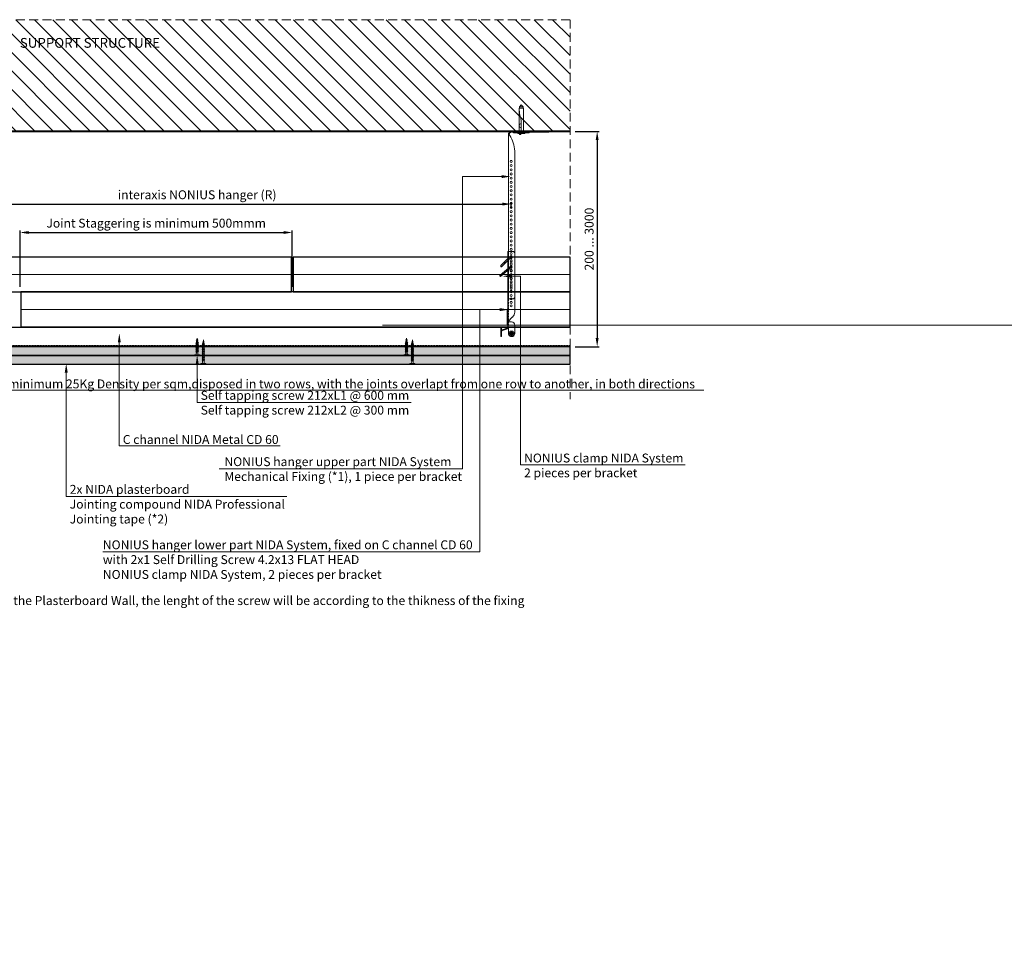
# Model space of a CAD drawing. Units: inches. Extents: x -39239 to 109009, y -14872 to 15423.
# Drawn here: x 10645 to 12056, y 1466 to 2804 of the extents above; entities that cross this region are included whole.
import ezdxf
from ezdxf import colors
from ezdxf.entities.mleader import LeaderData, LeaderLine
from ezdxf.math import Vec2, Vec3

# ---------------------------------------------------------------- set-up
doc = ezdxf.new("R2010")
doc.units = ezdxf.units.IN
doc.header["$MEASUREMENT"] = 0
for name, pattern in [('AUSGEZOGEN', [0]), ('DASHDOT', [1, 0.5, -0.25, 0, -0.25]), ('DASHED', [19.05, 12.7, -6.35]), ('HIDDEN', [0.375, 0.25, -0.125])]:
    doc.linetypes.add(name, pattern=pattern)
doc.layers.get('DEFPOINTS').update_dxf_attribs({"lineweight": 0})
for name, color, linetype, lineweight in [('00_M COTE', 7, 'Continuous', 13), ('PROFILE          AS', 30, 'Continuous', 5), ('S_AXE', 103, 'DASHDOT', 13), ('S_BETON', 252, 'Continuous', 40), ('S_BETON_hasura', 254, 'Continuous', 13), ('S_CONTUR', 252, 'DASHED', 13), ('S_IZOLATIE', 50, 'BATTING', 18), ('S_PIESA 1', 230, 'Continuous', 18), ('S_PIESA 5', 40, 'Continuous', 25), ('S_PLACI NIDA', 1, 'Continuous', 30), ('S_PLACI NIDA _ hatch', 51, 'Continuous', 13), ('S_SURUBURI DIBLURI', 30, 'Continuous', 15), ('S_SURUBURI DIBLURII_hach', 41, 'Continuous', 5), ('S_TEXT', 7, 'Continuous', 15)]:
    doc.layers.add(name, color=color, linetype=linetype, lineweight=lineweight)
doc.styles.add('1_1 ARIAL', font='arial.ttf', dxfattribs={"height": 2.55})
doc.styles.add('1_5 ARIAL', font='arial.ttf', dxfattribs={"height": 12.75})
doc.linetypes.add('BATTING', pattern='A,0.0001,-0.1,[134,ltypeshp.shx,S=0.1,R=0,X=-0.1,Y=0],-0.2,[134,ltypeshp.shx,S=0.1,R=180,X=0.1,Y=0],-0.1', length=0.4001)
doc.dimstyles.new('1_5 DIM', dxfattribs={"dimscale": 5, "dimtxt": 12.75, "dimasz": 2.5, "dimexe": 0.6, "dimexo": 1.5, "dimgap": 1, "dimtad": 1, "dimdec": 0, "dimzin": 9, "dimdsep": 46, "dimtxsty": '1_5 ARIAL', "dimcen": 0, "dimdle": 0.025, "dimclrt": 256, "dimazin": 2, "dimtfac": 1, "dimtdec": 0, "dimtix": 1, "dimtmove": 2, "dimatfit": 3, "dimfxl": 1, "dimtolj": 1, "dimtzin": 9, "dimarcsym": 0})

# ---------------------------------------------------------------- blocks, each defined once
blk = doc.blocks.new('AF 212 3.5x25')
at = {"layer": 'S_SURUBURI DIBLURI'}
for p, q in [((-2.6, 24.6), (-2.6, 25.5)), ((-2.6, 25.5), (4.7, 25.5)), ((4.7, 24.6), (-2.6, 24.6)), ((0.1, 21.8), (0.1, 19.9)), ((0.1, 19.5), (0.1, 18.2)), ((0.1, 19.5), (0.1, 18.2)), ((0.1, 19.5), (0.1, 18.2)), ((0.1, 17.8), (0.1, 16.5)), ((0.1, 16.1), (0.1, 14.8)), ((0.1, 14.4), (0.1, 13.1)), ((2.1, 21.8), (2.1, 20.6)), ((2.1, 20.2), (2.1, 18.9)), ((2.1, 20.2), (2.1, 18.9)), ((2.1, 19.5), (2.1, 18.9)), ((2.1, 18.5), (2.1, 17.2)), ((2.1, 16.8), (2.1, 15.5)), ((2.1, 15.1), (2.1, 13.8)), ((4.7, 25.5), (4.7, 24.6)), ((0.1, 12.7), (0.1, 11.4)), ((0.1, 11), (0.1, 9.7)), ((0.1, 9.3), (0.1, 8.7)), ((0.1, 8), (0.1, 8.7)), ((0.3, 6.3), (0.2, 7.6)), ((0.6, 4.6), (0.4, 5.9)), ((0.8, 2.9), (0.6, 4.2)), ((1.1, 0.5), (0.8, 2.4)), ((1.3, 2.6), (1.1, 0.5)), ((1.6, 4.5), (1.4, 3.1)), ((1.8, 6.4), (1.6, 5)), ((2.1, 8.3), (1.9, 6.8)), ((2.1, 13.4), (2.1, 12.1)), ((2.1, 11.7), (2.1, 10.4)), ((2.1, 10), (2.1, 8.7))]:
    blk.add_line(p, q, dxfattribs=at)
for centre, start, end in [((-2.5, 22), 356.8936, 90.6536), ((4.7, 22), 89.3464, 183.1064)]:
    blk.add_arc(centre, 2.6, start, end, dxfattribs=at)
at = {"layer": 'S_SURUBURI DIBLURII_hach'}
for p, q in [((2.8, 20.5), (-0.7, 19.6)), ((-0.7, 19.6), (-0.3, 19.8)), ((-0.7, 19.6), (-0.3, 19.3)), ((2.8, 18.8), (-0.7, 17.9)), ((-0.7, 17.9), (-0.3, 18.1)), ((-0.7, 17.9), (-0.3, 17.6)), ((2.8, 17.1), (-0.7, 16.2)), ((-0.7, 16.2), (-0.3, 16.4)), ((-0.7, 16.2), (-0.3, 15.9)), ((2.8, 15.4), (-0.7, 14.5)), ((-0.7, 14.5), (-0.3, 14.7)), ((-0.7, 14.5), (-0.3, 14.2)), ((2.5, 20.7), (-0.3, 19.8)), ((-0.3, 19.3), (2.4, 20.3)), ((2.5, 19), (-0.3, 18.1)), ((-0.3, 17.6), (2.4, 18.6)), ((2.5, 17.3), (-0.3, 16.4)), ((-0.3, 15.9), (2.4, 16.9)), ((2.5, 15.6), (-0.3, 14.7)), ((-0.3, 14.2), (2.4, 15.2)), ((2.8, 20.5), (2.4, 20.3)), ((2.8, 18.8), (2.4, 18.6)), ((2.8, 17.1), (2.4, 16.9)), ((2.8, 15.4), (2.4, 15.2)), ((2.8, 20.5), (2.5, 20.7)), ((2.8, 18.8), (2.5, 19)), ((2.8, 17.1), (2.5, 17.3)), ((2.8, 15.4), (2.5, 15.6)), ((2.8, 13.7), (-0.7, 12.8)), ((-0.7, 12.8), (-0.3, 13)), ((-0.7, 12.8), (-0.3, 12.5)), ((2.8, 12), (-0.7, 11.1)), ((-0.7, 11.1), (-0.3, 11.3)), ((-0.7, 11.1), (-0.3, 10.8)), ((2.8, 10.3), (-0.7, 9.4)), ((-0.7, 9.4), (-0.3, 9.6)), ((-0.7, 9.4), (-0.3, 9.1)), ((2.8, 8.6), (-0.7, 7.7)), ((-0.7, 7.7), (-0.3, 7.9)), ((-0.7, 7.7), (-0.3, 7.4)), ((-0.4, 6), (2.7, 6.7)), ((-0.4, 6), (0, 6.2)), ((-0.4, 6), (-0.1, 5.7)), ((2.5, 13.9), (-0.3, 13)), ((-0.3, 12.5), (2.4, 13.5)), ((2.5, 12.2), (-0.3, 11.3)), ((-0.3, 10.8), (2.4, 11.8)), ((2.5, 10.5), (-0.3, 9.6)), ((-0.3, 9.1), (2.4, 10.1)), ((2.5, 8.8), (-0.3, 7.9)), ((-0.3, 7.4), (2.4, 8.4)), ((2.3, 6.5), (-0.1, 5.7)), ((2.3, 4.8), (-0.1, 4.3)), ((-0.1, 4.3), (0.3, 4.5)), ((-0.1, 4.3), (0.2, 4)), ((2.4, 7), (0, 6.2)), ((0.2, 4), (1.8, 4.6)), ((1.9, 2.8), (0.2, 2.6)), ((0.2, 2.6), (0.6, 2.8)), ((0.2, 2.6), (0.6, 2.3)), ((0.3, 4.5), (1.9, 5)), ((1.5, 3.1), (0.6, 2.8)), ((0.6, 2.3), (1.4, 2.6)), ((1.9, 2.8), (1.4, 2.6)), ((1.9, 2.8), (1.5, 3.1)), ((2.3, 4.8), (1.8, 4.6)), ((2.3, 4.8), (1.9, 5)), ((2.7, 6.7), (2.3, 6.5)), ((2.8, 13.7), (2.4, 13.5)), ((2.8, 12), (2.4, 11.8)), ((2.8, 10.3), (2.4, 10.1)), ((2.8, 8.6), (2.4, 8.4)), ((2.7, 6.7), (2.4, 7)), ((2.8, 13.7), (2.5, 13.9)), ((2.8, 12), (2.5, 12.2)), ((2.8, 10.3), (2.5, 10.5)), ((2.8, 8.6), (2.5, 8.8))]:
    blk.add_line(p, q, dxfattribs=at)
blk = doc.blocks.new('*D1473')
at = {"layer": '00_M COTE', "color": 0, "lineweight": -2, "transparency": 16777216}
for p, q in [((10449.5, 2533.3), (10449.5, 2542.8)), ((10462, 2539.8), (11337, 2539.8)), ((11349.5, 2533.3), (11349.5, 2542.8))]:
    blk.add_line(p, q, dxfattribs=at)
at = {"layer": '00_M COTE', "color": 0, "transparency": 16777216}
for points in [[(10462, 2541.9), (10462, 2537.8), (10449.5, 2539.8)], [(11337, 2541.9), (11337, 2537.8), (11349.5, 2539.8)]]:
    blk.add_solid(points, dxfattribs=at)
at = {"layer": 'DEFPOINTS', "color": 0, "transparency": 16777216}
for p in [(11349.5, 2539.8), (10449.5, 2525.8), (11349.5, 2525.8)]:
    blk.add_point(p, dxfattribs=at)
at = {"layer": '00_M COTE', "transparency": 16777216, "insert": (10899.5, 2553.2), "char_height": 12.75, "attachment_point": 5, "style": '1_5 ARIAL'}
blk.add_mtext('\\A1;interaxis NONIUS hanger (R) ', dxfattribs=at)
blk = doc.blocks.new('AF 212 3.5x35')
at = {"layer": 'S_SURUBURI DIBLURI'}
for p, q in [((0.2, 35.5), (0.2, 36.5)), ((0.2, 36.5), (7.5, 36.5)), ((7.5, 35.5), (0.2, 35.5)), ((2.8, 32.8), (2.8, 30.9)), ((2.8, 30.5), (2.8, 29.2)), ((2.8, 28.8), (2.8, 27.5)), ((4.9, 32.8), (4.9, 31.6)), ((4.9, 31.2), (4.9, 29.9)), ((4.9, 29.5), (4.9, 28.2)), ((7.5, 36.5), (7.5, 35.5)), ((2.8, 27.1), (2.8, 25.8)), ((2.8, 25.4), (2.8, 24.1)), ((2.8, 23.7), (2.8, 22.4)), ((2.8, 22), (2.8, 20.7)), ((2.8, 20.3), (2.8, 19)), ((2.8, 18.6), (2.8, 17.3)), ((2.8, 16.9), (2.8, 15.6)), ((2.8, 15.2), (2.8, 13.9)), ((4.9, 27.8), (4.9, 26.5)), ((4.9, 26.1), (4.9, 24.8)), ((4.9, 24.4), (4.9, 23.1)), ((4.9, 22.7), (4.9, 21.4)), ((4.9, 21), (4.9, 19.7)), ((4.9, 19.3), (4.9, 18)), ((4.9, 17.6), (4.9, 16.3)), ((4.9, 15.9), (4.9, 14.6)), ((4.9, 14.2), (4.9, 12.9)), ((2.8, 13.5), (2.8, 12.2)), ((2.8, 11.8), (2.8, 10.5)), ((2.8, 10.1), (2.8, 9.7)), ((2.9, 9.1), (2.8, 9.7)), ((3.1, 7.7), (2.9, 8.7)), ((3.2, 6.3), (3.1, 7.3)), ((3.4, 4.8), (3.3, 5.8)), ((3.8, 1.5), (3.5, 4.4)), ((4.2, 4.6), (3.8, 1.5)), ((4.4, 6.2), (4.3, 5)), ((4.6, 7.8), (4.5, 6.7)), ((4.8, 9.4), (4.7, 8.3)), ((4.9, 12.5), (4.9, 11.2)), ((4.9, 10.8), (4.9, 9.8))]:
    blk.add_line(p, q, dxfattribs=at)
for centre, start, end in [((0.2, 33), 356.8936, 90.6536), ((7.5, 33), 89.3464, 183.1064)]:
    blk.add_arc(centre, 2.6, start, end, dxfattribs=at)
at = {"layer": 'S_SURUBURI DIBLURII_hach'}
for p, q in [((5.6, 31.5), (2.1, 30.6)), ((2.1, 30.6), (2.5, 30.8)), ((2.1, 30.6), (2.4, 30.3)), ((5.6, 29.8), (2.1, 28.9)), ((2.1, 28.9), (2.5, 29.1)), ((2.1, 28.9), (2.4, 28.6)), ((2.4, 30.3), (5.1, 31.3)), ((2.4, 28.6), (5.1, 29.6)), ((5.2, 31.7), (2.5, 30.8)), ((5.2, 30), (2.5, 29.1)), ((5.2, 28.3), (2.5, 27.4)), ((5.6, 31.5), (5.1, 31.3)), ((5.6, 29.8), (5.1, 29.6)), ((5.6, 31.5), (5.2, 31.7)), ((5.6, 29.8), (5.2, 30)), ((5.6, 28.1), (5.2, 28.3)), ((5.6, 28.1), (2.1, 27.2)), ((2.1, 27.2), (2.5, 27.4)), ((2.1, 27.2), (2.4, 26.9)), ((5.6, 26.4), (2.1, 25.5)), ((2.1, 25.5), (2.5, 25.7)), ((2.1, 25.5), (2.4, 25.2)), ((5.6, 24.7), (2.1, 23.8)), ((2.1, 23.8), (2.5, 24)), ((2.1, 23.8), (2.4, 23.5)), ((5.6, 23), (2.1, 22.1)), ((2.1, 22.1), (2.5, 22.3)), ((2.1, 22.1), (2.4, 21.8)), ((5.6, 21.3), (2.1, 20.4)), ((2.1, 20.4), (2.5, 20.6)), ((2.1, 20.4), (2.4, 20.1)), ((5.6, 19.6), (2.1, 18.7)), ((2.1, 18.7), (2.5, 18.9)), ((2.1, 18.7), (2.4, 18.4)), ((5.6, 17.9), (2.1, 17)), ((2.1, 17), (2.5, 17.2)), ((2.1, 17), (2.4, 16.7)), ((5.6, 16.2), (2.1, 15.3)), ((2.1, 15.3), (2.5, 15.5)), ((2.1, 15.3), (2.4, 15)), ((5.6, 14.5), (2.1, 13.6)), ((2.4, 26.9), (5.1, 27.9)), ((2.4, 25.2), (5.1, 26.2)), ((2.4, 23.5), (5.1, 24.5)), ((2.4, 21.8), (5.1, 22.8)), ((2.4, 20.1), (5.1, 21.1)), ((2.4, 18.4), (5.1, 19.4)), ((2.4, 16.7), (5.1, 17.7)), ((2.4, 15), (5.1, 16)), ((2.4, 13.3), (5.1, 14.3)), ((5.2, 26.6), (2.5, 25.7)), ((5.2, 24.9), (2.5, 24)), ((5.2, 23.2), (2.5, 22.3)), ((5.2, 21.5), (2.5, 20.6)), ((5.2, 19.8), (2.5, 18.9)), ((5.2, 18.1), (2.5, 17.2)), ((5.2, 16.4), (2.5, 15.5)), ((5.2, 14.7), (2.5, 13.8)), ((5.6, 28.1), (5.1, 27.9)), ((5.6, 26.4), (5.1, 26.2)), ((5.6, 24.7), (5.1, 24.5)), ((5.6, 23), (5.1, 22.8)), ((5.6, 21.3), (5.1, 21.1)), ((5.6, 19.6), (5.1, 19.4)), ((5.6, 17.9), (5.1, 17.7)), ((5.6, 16.2), (5.1, 16)), ((5.6, 14.5), (5.1, 14.3)), ((5.6, 26.4), (5.2, 26.6)), ((5.6, 24.7), (5.2, 24.9)), ((5.6, 23), (5.2, 23.2)), ((5.6, 21.3), (5.2, 21.5)), ((5.6, 19.6), (5.2, 19.8)), ((5.6, 17.9), (5.2, 18.1)), ((5.6, 16.2), (5.2, 16.4)), ((5.6, 14.5), (5.2, 14.7)), ((2.1, 13.6), (2.5, 13.8)), ((2.1, 13.6), (2.4, 13.3)), ((5.6, 12.8), (2.1, 11.9)), ((2.1, 11.9), (2.5, 12.1)), ((2.1, 11.9), (2.4, 11.6)), ((5.6, 11.1), (2.1, 10.2)), ((2.1, 10.2), (2.5, 10.4)), ((2.1, 10.2), (2.4, 9.9)), ((5.6, 9.7), (2.1, 8.8)), ((2.1, 8.8), (2.5, 9)), ((2.1, 8.8), (2.4, 8.5)), ((2.3, 7.4), (5.4, 8.1)), ((2.3, 7.4), (2.7, 7.6)), ((2.3, 7.4), (2.7, 7.1)), ((2.4, 11.6), (5.1, 12.6)), ((2.4, 9.9), (5.1, 10.9)), ((2.4, 8.5), (5.1, 9.5)), ((5.2, 13), (2.5, 12.1)), ((5.2, 11.3), (2.5, 10.4)), ((5.2, 9.9), (2.5, 9)), ((5, 6.5), (2.6, 6)), ((2.6, 6), (3.1, 6.2)), ((2.6, 6), (3, 5.7)), ((5.1, 8.4), (2.7, 7.6)), ((5, 7.9), (2.7, 7.1)), ((4.6, 4.8), (2.9, 4.6)), ((2.9, 4.6), (3.4, 4.8)), ((2.9, 4.6), (3.3, 4.3)), ((3, 5.7), (4.6, 6.3)), ((3.1, 6.2), (4.7, 6.7)), ((3.3, 4.3), (4.2, 4.6)), ((4.2, 5.1), (3.4, 4.8)), ((4.6, 4.8), (4.2, 5.1)), ((4.6, 4.8), (4.2, 4.6)), ((5, 6.5), (4.6, 6.3)), ((5, 6.5), (4.7, 6.7)), ((5.4, 8.1), (5, 7.9)), ((5.6, 12.8), (5.1, 12.6)), ((5.6, 11.1), (5.1, 10.9)), ((5.6, 9.7), (5.1, 9.5)), ((5.4, 8.1), (5.1, 8.4)), ((5.6, 12.8), (5.2, 13)), ((5.6, 11.1), (5.2, 11.3)), ((5.6, 9.7), (5.2, 9.9))]:
    blk.add_line(p, q, dxfattribs=at)
blk = doc.blocks.new('*D1505')
at = {"layer": '00_M COTE', "color": 0, "lineweight": -2, "transparency": 16777216}
for p, q in [((11441.3, 2644), (11475.7, 2644)), ((11472.7, 2631.5), (11472.7, 2347.9)), ((11441.3, 2335.4), (11475.7, 2335.4))]:
    blk.add_line(p, q, dxfattribs=at)
at = {"layer": '00_M COTE', "color": 0, "transparency": 16777216}
for points in [[(11470.6, 2631.5), (11474.8, 2631.5), (11472.7, 2644)], [(11470.6, 2347.9), (11474.8, 2347.9), (11472.7, 2335.4)]]:
    blk.add_solid(points, dxfattribs=at)
at = {"layer": 'DEFPOINTS', "color": 0, "transparency": 16777216}
for p in [(11433.8, 2644), (11433.8, 2335.4), (11472.7, 2335.4)]:
    blk.add_point(p, dxfattribs=at)
at = {"layer": '00_M COTE', "transparency": 16777216, "insert": (11461.2, 2489.7), "char_height": 12.75, "attachment_point": 5, "rotation": 90, "style": '1_5 ARIAL'}
blk.add_mtext('\\A1;200 ... 3000', dxfattribs=at)
blk = doc.blocks.new('Racord Nonius inferior ZN275 - v1')
at = {"layer": 'S_PIESA 1'}
for p, q in [((0, 0), (0, 7)), ((0, 0), (107.5, 0)), ((3, 10), (86.9, 10)), ((101, 0), (93.9, 7.1)), ((101, 0), (101, 1)), ((122, -9), (109, -9)), ((109, -9), (109, -9)), ((121, -10), (110, -10)), ((110.4, -2.1), (112.1, -7.9)), ((111.4, -1.9), (113.1, -7.6)), ((115, -9), (122, -9)), ((122, -9), (122, -9))]:
    blk.add_line(p, q, dxfattribs=at)
at = {"layer": 'S_PIESA 1', "linetype": 'HIDDEN', "lineweight": 13, "ltscale": 0.5}
blk.add_lwpolyline([(0, 1), (108.5, 1)], dxfattribs=at)
at = {"layer": 'S_PIESA 1'}
blk.add_lwpolyline([(83.5, -1), (104.5, -1, 0.414214), (105.5, 0), (105.5, 0), (82.5, 0), (82.5, 0, 0.414214)], format="xyb", close=True, dxfattribs=at)
blk.add_lwpolyline([(107.5, 0), (107.5, 0, -0.414214), (108.5, 1), (117.5, 1, 0.414214), (122, 5.5), (122, 5.5, 0.414214), (117.5, 10), (105.5, 10, 0.414214), (101, 5.5), (101, 1)], format="xyb", dxfattribs=at)
at = {"layer": 'S_PIESA 1', "lineweight": 13}
for centre in [(3, 5), (8, 5), (13, 5), (18, 5), (23, 5), (28, 5), (33, 5), (38, 5), (43, 5), (48, 5), (53, 5), (58, 5), (63, 5), (68, 5), (73, 5), (78, 5)]:
    blk.add_circle(centre, 1.5, dxfattribs=at)
at = {"layer": 'S_PIESA 1', "lineweight": 18}
blk.add_circle((117.5, 5.5), 2, dxfattribs=at)
at = {"layer": 'S_PIESA 1'}
for centre, radius, start, end in [((3, 7), 3, 90, 180), ((86.9, 0), 10, 45, 90), ((107.5, -3), 3, 16.6992, 90), ((107.5, -3), 4, 16.6992, 80.3713), ((110, -9), 1, 180, 270), ((115, -7), 3, 196.6992, 221.8103), ((115, -7), 2, 196.6992, 270), ((121, -9), 1, 270, 0)]:
    blk.add_arc(centre, radius, start, end, dxfattribs=at)
blk = doc.blocks.new('AP 421 3.5x9.5 CAP')
at = {"layer": 'S_AXE', "flags": 128}
for points in [[(3.4, 0), (-3.5, 0)], [(0, 3.5), (0, -3.4)]]:
    blk.add_lwpolyline(points, dxfattribs=at)
at = {"layer": 'S_SURUBURI DIBLURI', "flags": 128}
for points in [[(-1.9, 0.5, 0.134438), (-1.9, -0.5)], [(-0.5, 1.9, -0.134438), (0.5, 1.9)], [(1.9, 0.5, -0.134438), (1.9, -0.5)], [(-0.5, -1.9, 0.134438), (0.5, -1.9)]]:
    blk.add_lwpolyline(points, format="xyb", dxfattribs=at)
for points in [[(-1.9, 0.5), (-1, 0.6, 0.633396), (-0.9, 0.8), (-1.4, 1.4), (-0.7, 0.7, -0.668179), (-0.7, 0.5)], [(-0.5, 1.9), (-0.6, 1, -0.633396), (-0.8, 0.9), (-1.4, 1.4), (-0.7, 0.7, 0.668179), (-0.5, 0.7)], [(0.5, 1.9), (0.5, 1, 0.633396), (0.8, 0.9), (1.4, 1.4), (0.6, 0.7, -0.668179), (0.5, 0.7)], [(1.9, 0.5), (1, 0.6, -0.633396), (0.9, 0.8), (1.4, 1.4), (0.6, 0.7, 0.668179), (0.7, 0.5)], [(-1.9, -0.5), (-1, -0.5, -0.633396), (-0.9, -0.8), (-1.4, -1.4), (-0.7, -0.6, 0.668179), (-0.7, -0.5)], [(-0.5, -1.9), (-0.6, -1, 0.633396), (-0.8, -0.9), (-1.4, -1.4), (-0.7, -0.6, -0.668179), (-0.5, -0.7)], [(0.5, -1.9), (0.5, -1, -0.633396), (0.8, -0.9), (1.4, -1.4), (0.6, -0.6, 0.668179), (0.5, -0.7)], [(1.9, -0.5), (1, -0.5, 0.633396), (0.9, -0.8), (1.4, -1.4), (0.6, -0.6, -0.668179), (0.7, -0.5)]]:
    blk.add_lwpolyline(points, format="xyb", close=True, dxfattribs=at)
at = {"layer": 'S_SURUBURI DIBLURI'}
for radius in [3.45, 1.75]:
    blk.add_circle((0, 0), radius, dxfattribs=at)
at = {"layer": 'S_SURUBURI DIBLURII_hach', "flags": 128}
for points in [[(-1.1, 0.5, 0.231924), (-1.1, -0.5)], [(-0.5, 1.1, -0.231924), (0.5, 1.1)], [(1, 0.5, -0.231924), (1, -0.5)], [(-0.5, -1, 0.231924), (0.5, -1)]]:
    blk.add_lwpolyline(points, format="xyb", dxfattribs=at)
blk = doc.blocks.new('Piesa Nonius superior 240mm - v1')
at = {"layer": 'S_PIESA 1', "linetype": 'Continuous', "ltscale": 0.5}
for p, q in [((239, 5), (239, 58)), ((239, 58), (240, 58)), ((240, 58), (240, 5)), ((0, 0), (0, 6)), ((235, 0), (0, 0))]:
    blk.add_line(p, q, dxfattribs=at)
at = {"layer": 'S_PIESA 1'}
blk.add_lwpolyline([(238, 8), (238, 29, -0.414214), (239, 30), (239, 30), (239, 7), (239, 7, -0.414214)], format="xyb", close=True, dxfattribs=at)
blk.add_lwpolyline([(234.3, 1.9, 0.123407), (211.8, 9), (3, 9)], format="xyb", dxfattribs=at)
at = {"layer": 'S_PIESA 1', "lineweight": 15}
for centre in [(5, 4), (11, 4), (17, 4), (23, 4), (29, 4), (35, 4), (41, 4), (47, 4), (53, 4), (59, 4), (65, 4), (71, 4), (77, 4), (83, 4), (89, 4), (95, 4), (101, 4), (107, 4), (113, 4), (119, 4), (125, 4), (131, 4), (137, 4), (143, 4), (149, 4), (155, 4), (161, 4), (167, 4), (173, 4), (179, 4), (185, 4), (191, 4), (197, 4)]:
    blk.add_circle(centre, 1.5, dxfattribs=at)
at = {"layer": 'S_PIESA 1', "linetype": 'Continuous', "ltscale": 0.5}
for centre, radius, start, end in [((3, 6), 3, 90, 180), ((235, 5), 5, 270, 0)]:
    blk.add_arc(centre, radius, start, end, dxfattribs=at)
at = {"layer": 'S_PIESA 1'}
blk.add_arc((235.8, 3.2), 2, 220.4418, 293.9321, dxfattribs=at)
at = {"layer": 'S_PIESA 1', "linetype": 'HIDDEN', "lineweight": 20, "ltscale": 0.5}
blk.add_arc((235, 5), 4, 270, 293.9321, dxfattribs=at)
at = {"layer": 'S_PIESA 1', "linetype": 'HIDDEN', "ltscale": 0.5}
blk.add_arc((235, 5), 4, 293.9321, 0, dxfattribs=at)
blk = doc.blocks.new('DN6 6x40')
at = {"layer": 'S_SURUBURI DIBLURI', "linetype": 'AUSGEZOGEN'}
for p, q in [((2, 36.3), (2, 1.3)), ((8, 36.3), (2, 36.3)), ((2.3, 38.3), (5, 41.3)), ((2.3, 36.3), (2.3, 38.3)), ((7.8, 38.3), (2.3, 38.3)), ((5, 41.3), (7.8, 38.3)), ((8, 36.3), (7.5, 36.3)), ((7.8, 36.3), (7.8, 38.3)), ((8, 33.2), (8, 36.3)), ((8, 1.3), (8, 33.2)), ((0, 1.3), (2, 1.3)), ((0, 0), (0, 1.3)), ((10, 0.6), (0, 0.6)), ((0, 0), (10, 0)), ((10, 0), (0, 0)), ((2, 1.3), (8, 1.3)), ((5.5, -1), (5.5, 0)), ((7.5, -1), (7.5, 0)), ((8, 1.3), (10, 1.3)), ((10, 1.3), (10, 0)), ((7.5, -1), (5.5, -1))]:
    blk.add_line(p, q, dxfattribs=at)
at = {"layer": 'S_SURUBURI DIBLURII_hach', "linetype": 'AUSGEZOGEN'}
for p, q in [((8, 36.3), (7.4, 28.9)), ((5.1, 16.9), (5, 15.5)), ((5, 1.3), (5, 15.5)), ((6.5, 24.6), (5.8, 22.2))]:
    blk.add_line(p, q, dxfattribs=at)
for centre, radius, start, end in [((-15.5, 31), 23, 343.8672, 354.829), ((25.4, 16.5), 20.4, 163.8672, 178.9499), ((5, 11.4), 3, 270, 90)]:
    blk.add_arc(centre, radius, start, end, dxfattribs=at)
blk = doc.blocks.new('Ri Sicherheitsklammer s')
at = {"layer": 'S_PIESA 1'}
for p, q in [((0.7, 0.7), (1.5, -0.1)), ((0.1, -1.5), (-0.7, -0.7)), ((0.8, -2.2), (1.3, -2.7)), ((1.3, -2.7), (8.6, -10)), ((2.7, -1.3), (2.2, -0.8)), ((2.7, -1.3), (10, -8.6)), ((10.9, -12.4), (8.6, -10)), ((12.4, -10.9), (10, -8.6)), ((10.9, -12.4), (13.4, -14.8)), ((14.8, -13.4), (12.4, -10.9)), ((-0.6, -15.8), (14.7, -28.7)), ((16, -27.2), (0.6, -14.3))]:
    blk.add_line(p, q, dxfattribs=at)
blk.add_circle((0, 0), 1, dxfattribs=at)
for centre, radius, start, end in [((0, -15.1), 1, 50, 140), ((0, 0), 1.5, 273.1897, 288.2659), ((1.5, -1.5), 1, 45, 225), ((0, 0), 1.5, 341.7341, 356.8103), ((14.1, -14.1), 1, 225, 45), ((0, -15.1), 1, 140, 230), ((15.3, -27.9), 1, 230, 50)]:
    blk.add_arc(centre, radius, start, end, dxfattribs=at)
at = {"layer": 'S_PIESA 1', "extrusion": (0, 0, -1)}
blk.add_ellipse((9.3, -9.3), major_axis=(0.707, 0.707), ratio=0.603741, dxfattribs=at)
blk = doc.blocks.new('*D1462')
at = {"layer": '00_M COTE', "color": 0, "lineweight": -2, "transparency": 16777216}
for p, q in [((10645.7, 2421.4), (10645.7, 2502.1)), ((10658.2, 2499.1), (11023.4, 2499.1)), ((11035.9, 2421.4), (11035.9, 2502.1))]:
    blk.add_line(p, q, dxfattribs=at)
at = {"layer": '00_M COTE', "color": 0, "transparency": 16777216}
for points in [[(10658.2, 2501.2), (10658.2, 2497), (10645.7, 2499.1)], [(11023.4, 2501.2), (11023.4, 2497), (11035.9, 2499.1)]]:
    blk.add_solid(points, dxfattribs=at)
at = {"layer": 'DEFPOINTS', "color": 0, "transparency": 16777216}
for p in [(11035.9, 2499.1), (10645.7, 2413.9), (11035.9, 2413.9)]:
    blk.add_point(p, dxfattribs=at)
at = {"layer": '00_M COTE', "transparency": 16777216, "insert": (10840.8, 2512.5), "char_height": 12.75, "attachment_point": 5, "style": '1_5 ARIAL'}
blk.add_mtext('\\A1;Joint Staggering is minimum 500mmm ', dxfattribs=at)

msp = doc.modelspace()

# ---------------------------------------------------------------- hatches: boundary and pattern name
at = {"layer": 'S_BETON_hasura'}
h = msp.add_hatch(dxfattribs=at)
h.set_pattern_fill('ANSI31', color=256, scale=150, angle=90)
h.paths.add_polyline_path([(9992.167, 2803.984), (9992.167, 2643.984), (10152.208, 2643.984), (11433.817, 2643.984), (11433.817, 2803.984)])
at = {"layer": 'S_PLACI NIDA _ hatch', "lineweight": 30}
h = msp.add_hatch(dxfattribs=at)
h.set_pattern_fill('DOTS', color=256, scale=40, angle=-1e-14)
h.paths.add_polyline_path([(11433.817, 2322.884), (11433.817, 2335.384), (10246.506, 2335.384), (10246.506, 2322.884)])
h = msp.add_hatch(dxfattribs=at)
h.set_pattern_fill('DOTS', color=256, scale=40, angle=-1e-14)
h.paths.add_polyline_path([(11433.817, 2310.384), (11433.817, 2322.884), (10246.506, 2322.884), (10246.506, 2310.384)])

# ---------------------------------------------------------------- linework, layer by layer
at = {"layer": 'S_BETON'}
msp.add_lwpolyline([(11433.817, 2643.984), (9992.167, 2643.984)], dxfattribs=at)
at = {"layer": 'S_CONTUR'}
msp.add_line((11433.817, 2803.984), (11433.817, 2260.384), dxfattribs=at)
msp.add_lwpolyline([(9992.167, 2803.984), (11433.817, 2803.984)], dxfattribs=at)
at = {"layer": 'S_IZOLATIE', "linetype": 'BATTING', "lineweight": 13, "ltscale": 60}
for p, q in [((10241.506, 2438.884), (11034.873, 2438.884)), ((11036.873, 2438.884), (11433.817, 2438.884)), ((10646.732, 2388.884), (11433.817, 2388.884))]:
    msp.add_line(p, q, dxfattribs=at)
at = {"layer": 'S_IZOLATIE', "lineweight": 25}
for points in [[(10241.506, 2463.884), (10241.506, 2413.884), (11034.873, 2413.884), (11034.873, 2463.884), (10241.506, 2463.884)], [(11036.873, 2463.884), (11036.873, 2413.884), (11433.817, 2413.884), (11433.817, 2463.884), (11036.873, 2463.884)], [(10646.732, 2413.884), (10646.732, 2363.884), (11433.817, 2363.884), (11433.817, 2413.884), (10646.732, 2413.884)]]:
    msp.add_lwpolyline(points, dxfattribs=at)
at = {"layer": 'S_PIESA 5', "lineweight": 30}
msp.add_lwpolyline([(11433.817, 2362.984), (10257.406, 2362.984), (10257.406, 2335.984), (11433.817, 2335.984)], dxfattribs=at)
at = {"layer": 'S_PIESA 5', "linetype": 'HIDDEN', "lineweight": 15, "ltscale": 0.5}
msp.add_lwpolyline([(11433.817, 2336.584), (10257.406, 2336.584), (10257.406, 2337.384), (11433.817, 2337.384)], dxfattribs=at)
at = {"layer": 'S_PLACI NIDA'}
for points in [[(10246.506, 2335.384), (10246.506, 2322.884), (11433.817, 2322.884), (11433.817, 2335.384), (10246.506, 2335.384)], [(10246.506, 2322.884), (10246.506, 2310.384), (11433.817, 2310.384), (11433.817, 2322.884), (10246.506, 2322.884)]]:
    msp.add_lwpolyline(points, dxfattribs=at)

# ---------------------------------------------------------------- block references
at = {"layer": 'PROFILE          AS', "xscale": -1}
msp.add_blockref('Ri Sicherheitsklammer s', (11349.506, 2465.117), dxfattribs=at)
at = {"layer": 'S_SURUBURI DIBLURI', "xscale": -1}
msp.add_blockref('DN6 6x40', (11369.031, 2640.718), dxfattribs=at)
at = {"layer": 'S_TEXT', "xscale": -1, "rotation": 270}
msp.add_blockref('Piesa Nonius superior 240mm - v1', (11345.506, 2403.984), dxfattribs=at)
at = {"layer": 'S_TEXT'}
for name, p, rotation in [('Racord Nonius inferior ZN275 - v1', (11344.506, 2471.985), 270), ('AF 212 3.5x25', (10900.587, 2348.359), 180), ('AF 212 3.5x35', (10912.297, 2346.845), 180), ('AF 212 3.5x25', (11200.587, 2348.359), 180), ('AF 212 3.5x35', (11211.816, 2346.845), 180)]:
    msp.add_blockref(name, p, dxfattribs=dict(at, rotation=rotation))
msp.add_blockref('AP 421 3.5x9.5 CAP', (11350.014, 2354.475), dxfattribs=at)

# ---------------------------------------------------------------- texts
at = {"layer": 'S_TEXT', "lineweight": 13, "attachment_point": 1, "style": '1_5 ARIAL'}
for s, width, gutter_width, heights, insert, char_height in [('SUPPORT STRUCTURE', 242.29914, 62.5, [45.463], (10645.446, 2777.785), 14), ('\\P\\PNOTE:\\P   (**) The self tapping screw shall be fixed on the metal structure of the Plasterboard Wall, the lenght of the screw will be according to the thikness of the fixing package (Wall boards thikness of layers) ', 1285.44468, 0, [252.963], (10092.476, 2041.941), 12.75)]:
    msp.add_mtext_dynamic_manual_height_columns(s, width=width, gutter_width=gutter_width, heights=heights, dxfattribs=dict(at, insert=insert, char_height=char_height))

# ---------------------------------------------------------------- dimensions: what is measured, and where the dimension line sits
at = {"layer": '00_M COTE'}
dim = msp.add_linear_dim(base=(11472.705, 2335.384), p1=(11433.817, 2643.984), p2=(11433.817, 2335.384), angle=90, text='200 ... 3000', dimstyle='1_5 DIM', dxfattribs=at)
dim.commit()
dim.dimension.update_dxf_attribs({"geometry": '*D1505', "text_midpoint": (11461.191, 2489.684)})
for base, p1, p2, text, picture, middle in [((11349.506, 2539.843), (10449.506, 2525.763), (11349.506, 2525.763), 'interaxis NONIUS hanger (R) ', '*D1473', (10899.506, 2553.205)), ((11035.873, 2499.131), (10645.732, 2413.884), (11035.873, 2413.884), 'Joint Staggering is minimum 500mmm ', '*D1462', (10840.803, 2512.489))]:
    dim = msp.add_linear_dim(base=base, p1=p1, p2=p2, text=text, dimstyle='1_5 DIM', dxfattribs=at)
    dim.commit()
    dim.dimension.update_dxf_attribs({"geometry": picture, "text_midpoint": middle})

# ---------------------------------------------------------------- leaders
ml = msp.add_multileader_mtext('Standard', dxfattribs=at)
ml.set_content('NONIUS hanger upper part NIDA System\\PMechanical Fixing (*1), 1 piece per bracket', color=256, style='1_1 ARIAL')
ml.set_leader_properties(color=256, linetype='ByLayer', lineweight=-1)
ml.build(insert=Vec2(0, 0))
ml.multileader.update_dxf_attribs({"has_dogleg": 0, "text_left_attachment_type": 6, "text_right_attachment_type": 6, "dogleg_length": 0, "arrow_head_size": 12.75, "scale": 5})
ctx = ml.context
ctx.base_point, ctx.scale, ctx.char_height, ctx.arrow_head_size, ctx.landing_gap_size, ctx.plane_origin = Vec3(10933.596, 2160.707), 5, 12.75, 12.75, 5, Vec3(11377.42, 2383.874)
ctx.left_attachment, ctx.right_attachment = 6, 6
notes = []
notes.append((ctx, [(0, (1, 1, 0), (11279.732, 2160.707), (-1, 0), 0, [(0, [(11348.647, 2579.199), (11279.732, 2579.199)], 0, [])])]))
ctx.mtext.insert, ctx.mtext.line_spacing_style, ctx.mtext.flow_direction = Vec3(10938.596, 2177.205), 2, 5
ml = msp.add_multileader_mtext('Standard', dxfattribs=at)
ml.set_content('Basaltic Mineral Wool 2 x 50 mm, minimum 25Kg Density per sqm,disposed in two rows  with the joints overlapt from one row to another, in both directions', color=256, style='1_1 ARIAL')
ml.set_leader_properties(color=256, linetype='ByLayer', lineweight=-1)
ml.build(insert=Vec2(0, 0))
ml.multileader.update_dxf_attribs({"has_dogleg": 0, "text_left_attachment_type": 6, "text_right_attachment_type": 6, "dogleg_length": 0, "arrow_head_size": 12.75, "scale": 5})
ctx = ml.context
ctx.base_point, ctx.scale, ctx.char_height, ctx.arrow_head_size, ctx.landing_gap_size, ctx.plane_origin = Vec3(12079.878, 2366.433), 5, 12.75, 12.75, 5, Vec3(12263.962, 2525.142)
ctx.left_attachment, ctx.right_attachment = 6, 6
notes.append((ctx, [(1, (1, 1, 0), (12434.18, 2366.433), (-1, 0), 0, [(0, [(12528.838, 2477.439), (12434.18, 2366.433)], 0, [])])]))
ctx.mtext.insert, ctx.mtext.width, ctx.mtext.defined_height, ctx.mtext.line_spacing_style, ctx.mtext.flow_direction = Vec3(12084.878, 2381.733), 355.82304, 82.88, 2, 5
ml = msp.add_multileader_mtext('Standard', dxfattribs=at)
ml.set_content('NONIUS clamp NIDA System\\P2 pieces per bracket', color=256, style='1_1 ARIAL')
ml.set_leader_properties(color=256, linetype='ByLayer', lineweight=-1)
ml.build(insert=Vec2(0, 0))
ml.multileader.update_dxf_attribs({"has_dogleg": 0, "text_left_attachment_type": 6, "text_right_attachment_type": 6, "dogleg_length": 0, "arrow_head_size": 12.75, "scale": 5})
ctx = ml.context
ctx.base_point, ctx.scale, ctx.char_height, ctx.arrow_head_size, ctx.landing_gap_size, ctx.plane_origin = Vec3(11362.991, 2166.121), 5, 12.75, 12.75, 5, Vec3(11367.521, 2199.062)
ctx.left_attachment, ctx.right_attachment = 6, 6
notes.append((ctx, [(1, (1, 1, 0), (11362.991, 2166.121), (1, 0), 0, [(0, [(11336.822, 2436.506), (11362.991, 2436.506)], 0, [])])]))
ctx.mtext.insert, ctx.mtext.line_spacing_style, ctx.mtext.flow_direction = Vec3(11367.991, 2182.411), 2, 5
ml = msp.add_multileader_mtext('Standard', dxfattribs=at)
ml.set_content('Basaltic Mineral Wool 2 x 50 mm, minimum 25Kg Density per sqm,disposed in two rows, with the joints overlapt from one row to another, in both directions', color=256, style='1_1 ARIAL')
ml.set_leader_properties(color=256, linetype='ByLayer', lineweight=-1)
ml.build(insert=Vec2(0, 0))
ml.multileader.update_dxf_attribs({"has_dogleg": 0, "text_left_attachment_type": 6, "text_right_attachment_type": 6, "dogleg_length": 0, "arrow_head_size": 12.75, "scale": 5})
ctx = ml.context
ctx.base_point, ctx.scale, ctx.char_height, ctx.arrow_head_size, ctx.landing_gap_size, ctx.plane_origin = Vec3(10355.405, 2273.298), 5, 12.75, 12.75, 5, Vec3(10308.486, 2433.407)
ctx.left_attachment, ctx.right_attachment = 6, 6
notes.append((ctx, [(1, (1, 1, 0), (10355.405, 2273.298), (1, 0), 0, [(0, [(10355.405, 2394.597), (10355.405, 2273.298)], 0, [])])]))
ctx.mtext.insert, ctx.mtext.width, ctx.mtext.line_spacing_style, ctx.mtext.flow_direction = Vec3(10360.405, 2288.598), 331.74898, 2, 5
ml = msp.add_multileader_mtext('Standard', dxfattribs=at)
ml.set_content('NONIUS hanger lower part NIDA System, fixed on C channel CD 60\\P with 2x1 Self Drilling Screw 4.2x13 FLAT HEAD\\PNONIUS clamp NIDA System, 2 pieces per bracket', color=256, style='1_1 ARIAL')
ml.set_leader_properties(color=256, linetype='ByLayer', lineweight=-1)
ml.build(insert=Vec2(0, 0))
ml.multileader.update_dxf_attribs({"has_dogleg": 0, "text_left_attachment_type": 6, "text_right_attachment_type": 6, "dogleg_length": 0, "arrow_head_size": 12.75, "scale": 5})
ctx = ml.context
ctx.base_point, ctx.scale, ctx.char_height, ctx.arrow_head_size, ctx.landing_gap_size, ctx.plane_origin = Vec3(10759.374, 2041.614), 5, 12.75, 12.75, 5, Vec3(11402.397, 2226.411)
ctx.left_attachment, ctx.right_attachment = 6, 6
notes.append((ctx, [(0, (1, 1, 0), (11304.709, 2041.614), (-1, 0), 0, [(0, [(11345.964, 2388.674), (11304.709, 2388.674)], 0, [])])]))
ctx.mtext.insert, ctx.mtext.line_spacing_style, ctx.mtext.flow_direction = Vec3(10764.374, 2058.112), 2, 5
ml = msp.add_multileader_mtext('Standard', dxfattribs=at)
ml.set_content('C channel NIDA Metal CD 60', color=256, style='1_1 ARIAL')
ml.set_leader_properties(color=256, linetype='ByLayer', lineweight=-1)
ml.build(insert=Vec2(0, 0))
ml.multileader.update_dxf_attribs({"has_dogleg": 0, "text_left_attachment_type": 6, "text_right_attachment_type": 6, "dogleg_length": 0, "arrow_head_size": 12.75, "scale": 5})
ctx = ml.context
ctx.base_point, ctx.scale, ctx.char_height, ctx.arrow_head_size, ctx.landing_gap_size, ctx.plane_origin = Vec3(10787.983, 2193.62), 5, 12.75, 12.75, 5, Vec3(10741.064, 2275.707)
ctx.left_attachment, ctx.right_attachment = 6, 6
notes.append((ctx, [(1, (1, 1, 0), (10787.983, 2193.62), (1, 0), 0, [(0, [(10787.983, 2354.649), (10787.983, 2193.62)], 0, [])])]))
ctx.mtext.insert, ctx.mtext.line_spacing_style, ctx.mtext.flow_direction = Vec3(10792.983, 2208.92), 2, 5
ml = msp.add_multileader_mtext('Standard', dxfattribs=at)
ml.set_content('Self tapping screw 212xL1 @ 600 mm\\PSelf tapping screw 212xL2 @ 300 mm', color=256, style='1_1 ARIAL')
ml.set_leader_properties(color=256, linetype='ByLayer', lineweight=-1)
ml.build(insert=Vec2(0, 0))
ml.multileader.update_dxf_attribs({"has_dogleg": 0, "text_left_attachment_type": 6, "text_right_attachment_type": 6, "dogleg_length": 0, "arrow_head_size": 12.75, "scale": 5})
ctx = ml.context
ctx.base_point, ctx.scale, ctx.char_height, ctx.arrow_head_size, ctx.landing_gap_size, ctx.plane_origin = Vec3(10899.568, 2255.719), 5, 12.75, 12.75, 5, Vec3(10852.649, 2399.131)
ctx.left_attachment, ctx.right_attachment = 6, 6
notes.append((ctx, [(1, (1, 1, 0), (10899.568, 2255.719), (1, 0), 0, [(0, [(10899.568, 2323.65), (10899.568, 2255.719)], 0, [])])]))
ctx.mtext.insert, ctx.mtext.line_spacing_style, ctx.mtext.flow_direction = Vec3(10904.568, 2272.218), 2, 5
ml = msp.add_multileader_mtext('Standard', dxfattribs=at)
ml.set_content('2x NIDA plasterboard\\P\\pxql;Jointing compound NIDA Professional\\PJointing tape (*2)', color=256, style='1_1 ARIAL')
ml.set_leader_properties(color=256, linetype='ByLayer', lineweight=-1)
ml.build(insert=Vec2(0, 0))
ml.multileader.update_dxf_attribs({"has_dogleg": 0, "text_left_attachment_type": 6, "text_right_attachment_type": 6, "dogleg_length": 0, "arrow_head_size": 12.75, "scale": 5})
ctx = ml.context
ctx.base_point, ctx.scale, ctx.char_height, ctx.arrow_head_size, ctx.landing_gap_size, ctx.plane_origin = Vec3(10711.914, 2121.002), 5, 12.75, 12.75, 5, Vec3(10664.995, 2043.476)
ctx.left_attachment, ctx.right_attachment = 6, 6
notes.append((ctx, [(1, (1, 1, 0), (10711.914, 2121.002), (1, 0), 0, [(0, [(10711.914, 2311.276), (10711.914, 2121.002)], 0, [])])]))
ctx.mtext.insert, ctx.mtext.line_spacing_style, ctx.mtext.flow_direction = Vec3(10716.914, 2137.501), 2, 5
for ctx, leaders in notes:
    for number, flags, end, landing, length, lines in leaders:
        leader = LeaderData()
        leader.index, (leader.has_last_leader_line, leader.has_dogleg_vector, leader.attachment_direction) = number, flags
        leader.last_leader_point, leader.dogleg_vector, leader.dogleg_length = Vec3(end), Vec3(landing), length
        for number, points, colour, breaks in lines:
            line = LeaderLine()
            line.index, line.vertices, line.color, line.breaks = number, Vec3.list(points), colors.encode_raw_color(colour), breaks
            leader.lines.append(line)
        ctx.leaders.append(leader)

doc.saveas('drawing.dxf')
